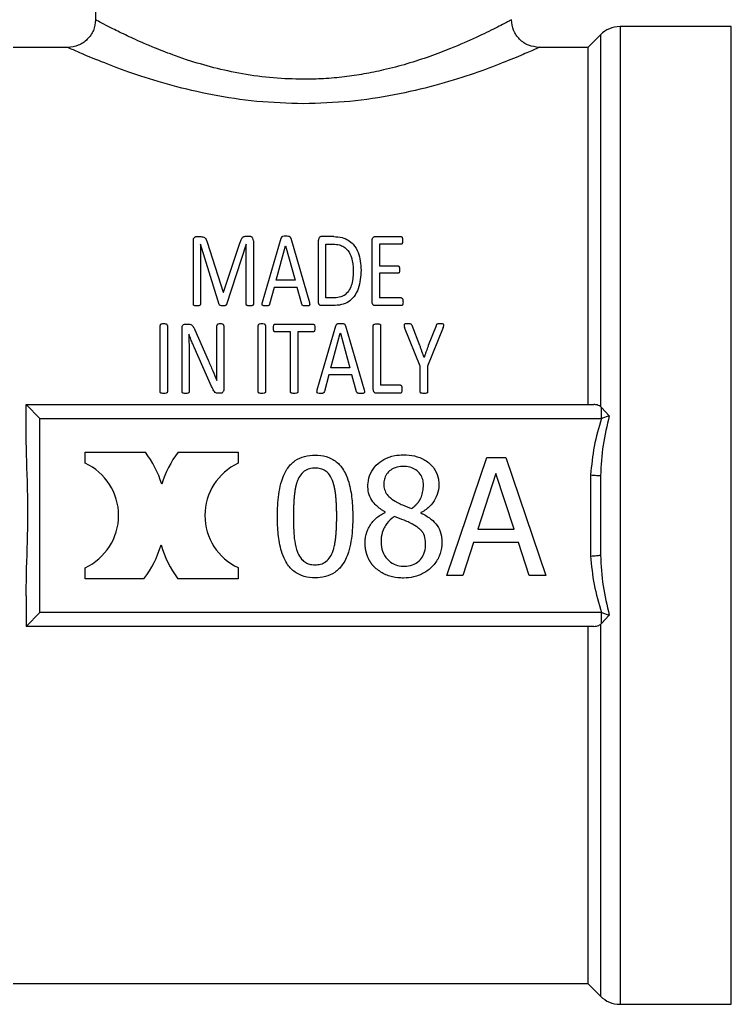
# Model space of a CAD drawing. Units: millimetres. Extents: x 48 to 4992, y 48 to 3516.
# Drawn here: x 3165 to 3216, y 883 to 954 of the extents above; entities that cross this region are included whole.
import ezdxf

# ---------------------------------------------------------------- set-up
doc = ezdxf.new("R2010")
doc.units = ezdxf.units.MM
doc.header["$LTSCALE"] = 12

msp = doc.modelspace()

# ---------------------------------------------------------------- linework, layer by layer
at = {"color": 7, "linetype": 'Continuous', "lineweight": 25}
for p, q in [((3170.389, 955.057), (3170.389, 953.584)), ((3216.239, 953.107), (3208.218, 953.107)), ((3208.218, 953.107), (3208.218, 917.857)), ((3216.239, 882.607), (3216.239, 953.107)), ((3206.804, 952.521), (3205.889, 951.607)), ((3206.804, 952.521), (3206.804, 925.716)), ((3168.395, 951.607), (3164.468, 951.607)), ((3205.889, 951.607), (3202.39, 951.607)), ((3205.889, 951.607), (3205.889, 925.857)), ((3177.666, 937.966), (3177.985, 937.966)), ((3181.553, 937.966), (3181.215, 937.966)), ((3187.577, 937.966), (3186.675, 937.966)), ((3190.548, 937.966), (3192.436, 937.966)), ((3177.45, 933.088), (3177.45, 937.665)), ((3177.966, 937.426), (3177.962, 937.426)), ((3177.962, 937.426), (3177.962, 933.088)), ((3179.323, 933.069), (3177.966, 937.426)), ((3178.445, 937.562), (3179.6, 933.956)), ((3179.614, 933.956), (3180.816, 937.553)), ((3181.257, 937.426), (3179.839, 933.069)), ((3181.262, 937.426), (3181.257, 937.426)), ((3181.262, 933.088), (3181.262, 937.426)), ((3181.778, 937.665), (3181.778, 933.088)), ((3182.44, 933.229), (3183.774, 937.853)), ((3183.412, 934.825), (3184.098, 937.304)), ((3184.098, 937.304), (3184.102, 937.304)), ((3184.102, 937.304), (3184.797, 934.825)), ((3184.478, 937.848), (3185.816, 933.224)), ((3186.478, 933.257), (3186.478, 937.698)), ((3187.004, 937.416), (3187.544, 937.416)), ((3187.004, 933.543), (3187.004, 937.416)), ((3190.351, 933.257), (3190.351, 937.698)), ((3192.436, 937.416), (3190.877, 937.416)), ((3190.877, 937.416), (3190.877, 935.853)), ((3190.877, 935.853), (3192.215, 935.853)), ((3192.215, 935.323), (3190.877, 935.323)), ((3190.877, 935.323), (3190.877, 933.539)), ((3184.797, 934.825), (3183.412, 934.825)), ((3179.6, 933.956), (3179.614, 933.956)), ((3183.281, 934.299), (3182.952, 933.102)), ((3184.933, 934.299), (3183.281, 934.299)), ((3185.276, 933.083), (3184.933, 934.299)), ((3187.516, 932.989), (3186.675, 932.989)), ((3187.548, 933.543), (3187.004, 933.543)), ((3192.459, 932.989), (3190.548, 932.989)), ((3192.459, 933.539), (3190.877, 933.539)), ((3175.05, 926.776), (3175.05, 931.555)), ((3175.576, 931.555), (3175.576, 926.776)), ((3176.853, 931.654), (3177.102, 931.654)), ((3179.144, 928.842), (3179.144, 931.541)), ((3179.647, 931.541), (3179.647, 926.95)), ((3182.126, 926.776), (3182.126, 931.555)), ((3182.651, 931.555), (3182.651, 926.776)), ((3183.332, 931.654), (3186.102, 931.654)), ((3186.388, 926.917), (3187.722, 931.541)), ((3188.426, 931.536), (3189.764, 926.912)), ((3190.426, 926.945), (3190.426, 931.555)), ((3190.952, 931.555), (3190.952, 927.25)), ((3193.778, 930.114), (3193.224, 931.546)), ((3194.947, 931.541), (3194.393, 930.104)), ((3176.637, 926.776), (3176.637, 931.372)), ((3177.13, 930.921), (3177.126, 930.921)), ((3177.548, 931.25), (3178.515, 929.067)), ((3184.454, 931.095), (3183.332, 931.095)), ((3184.454, 926.776), (3184.454, 931.095)), ((3186.102, 931.095), (3184.98, 931.095)), ((3184.98, 931.095), (3184.98, 926.776)), ((3187.36, 928.513), (3188.046, 930.992)), ((3188.046, 930.992), (3188.05, 930.992)), ((3188.05, 930.992), (3188.745, 928.513)), ((3193.811, 928.612), (3192.684, 931.419)), ((3195.468, 931.419), (3194.341, 928.612)), ((3177.14, 929.781), (3177.14, 926.776)), ((3178.769, 927.161), (3177.515, 929.992)), ((3194.093, 929.241), (3194.088, 929.241)), ((3187.229, 927.987), (3186.9, 926.79)), ((3188.881, 927.987), (3187.229, 927.987)), ((3188.745, 928.513), (3187.36, 928.513)), ((3189.224, 926.771), (3188.881, 927.987)), ((3193.811, 926.776), (3193.811, 928.612)), ((3194.341, 928.612), (3194.341, 926.776)), ((3179.149, 927.579), (3179.154, 927.579)), ((3179.421, 926.668), (3179.252, 926.668)), ((3192.379, 926.677), (3190.623, 926.677)), ((3192.379, 927.25), (3190.952, 927.25)), ((3166.389, 924.857), (3165.389, 925.857)), ((3165.389, 925.857), (3206.338, 925.857)), ((3165.389, 923.644), (3165.389, 925.857)), ((3206.886, 925.652), (3206.804, 925.716)), ((3206.886, 925.652), (3207.44, 925.045)), ((3166.389, 924.857), (3206.886, 924.857)), ((3166.389, 910.857), (3166.389, 924.857)), ((3207.44, 925.045), (3206.886, 924.857)), ((3169.643, 922.422), (3173.988, 922.422)), ((3169.643, 921.622), (3169.643, 922.422)), ((3176.35, 922.418), (3180.69, 922.418)), ((3180.69, 922.418), (3180.69, 921.618)), ((3195.736, 913.538), (3198.601, 922.038)), ((3198.601, 922.038), (3199.993, 922.038)), ((3199.993, 922.038), (3202.858, 913.538)), ((3199.269, 920.881), (3197.961, 916.879)), ((3200.585, 916.879), (3199.269, 920.881)), ((3206.097, 920.784), (3206.097, 914.929)), ((3206.804, 920.725), (3206.804, 914.988)), ((3206.804, 920.725), (3206.804, 914.988)), ((3191.272, 918.078), (3191.272, 918.112)), ((3193.862, 918.064), (3193.862, 918.029)), ((3208.218, 917.857), (3208.218, 882.607)), ((3197.961, 916.879), (3200.585, 916.879)), ((3197.651, 915.915), (3196.879, 913.538)), ((3200.895, 915.915), (3197.651, 915.915)), ((3201.667, 913.538), (3200.895, 915.915)), ((3169.643, 913.291), (3169.643, 914.091)), ((3180.69, 914.095), (3180.69, 913.295)), ((3173.884, 913.291), (3169.643, 913.291)), ((3180.69, 913.295), (3176.341, 913.295)), ((3196.879, 913.538), (3195.736, 913.538)), ((3202.858, 913.538), (3201.667, 913.538)), ((3165.389, 912.069), (3165.389, 909.857)), ((3165.389, 909.857), (3166.389, 910.857)), ((3206.886, 910.857), (3166.389, 910.857)), ((3206.886, 910.857), (3207.44, 910.668)), ((3207.44, 910.668), (3206.886, 910.062)), ((3206.338, 909.857), (3165.389, 909.857)), ((3205.889, 909.857), (3205.889, 884.107)), ((3206.804, 909.997), (3206.886, 910.062)), ((3206.804, 909.997), (3206.804, 883.192)), ((3164.468, 884.107), (3205.889, 884.107)), ((3205.889, 884.107), (3206.804, 883.192)), ((3208.218, 882.607), (3216.239, 882.607))]:
    msp.add_line(p, q, dxfattribs=at)
for centre, radius, start, end in [((3208.218, 951.107), 2, 90, 135), ((3167.92, 917.857), 7.594, 17.2929, 36.9526), ((3182.421, 917.857), 7.594, 143.08416, 162.7071), ((3167.92, 917.857), 4.141, 294.59149, 65.40851), ((3182.421, 917.857), 4.141, 114.72068, 245.27932), ((3167.92, 917.857), 7.511, 322.56808, 343.56049), ((3182.421, 917.857), 7.601, 196.23881, 216.87609), ((3208.218, 884.607), 2, 225, 270)]:
    msp.add_arc(centre, radius, start, end, dxfattribs=at)
for points, knots in [([(3170.394, 953.603), (3170.363, 953.341), (3170.3, 952.818), (3169.839, 952.157), (3169.177, 951.7), (3168.655, 951.635), (3168.394, 951.603)], [0, 0, 0, 0, 0.2504403, 0.5003284, 0.7503055, 1, 1, 1, 1]), ([(3185.389, 949.306), (3184.668, 949.326), (3183.173, 949.369), (3180.991, 949.678), (3178.904, 950.127), (3177.247, 950.616), (3175.826, 951.112), (3174.752, 951.531), (3173.822, 951.928), (3173.128, 952.238), (3172.523, 952.521), (3171.998, 952.775), (3171.381, 953.084), (3170.805, 953.386), (3170.425, 953.584), (3170.426, 953.584), (3170.427, 953.584)], [0, 0, 0, 0, 0.0900469, 0.1865254, 0.2804418, 0.3744608, 0.4315978, 0.5092328, 0.5629995, 0.6123421, 0.6573222, 0.7057757, 0.7513171, 0.8447787, 0.9380653, 1, 1, 1, 1]), ([(3200.389, 953.607), (3200.334, 953.578), (3200.252, 953.534), (3199.754, 953.264), (3199.088, 952.92), (3197.911, 952.349), (3196.249, 951.616), (3194.528, 950.952), (3192.909, 950.42), (3191.303, 949.995), (3189.781, 949.688), (3188.332, 949.474), (3186.87, 949.334), (3185.876, 949.315), (3185.389, 949.306)], [0, 0, 0, 0, 0.124203, 0.184801, 0.248808, 0.374061, 0.499727, 0.58566, 0.670616, 0.750924, 0.814996, 0.875866, 0.939203, 1, 1, 1, 1]), ([(3202.39, 951.608), (3202.129, 951.639), (3201.607, 951.702), (3201.049, 952.086), (3200.717, 952.488), (3200.464, 952.952), (3200.42, 953.346), (3200.39, 953.608)], [0, 0, 0, 0, 0.249638, 0.499245, 0.624396, 0.749882, 1, 1, 1, 1]), ([(3185.389, 947.547), (3184.264, 947.582), (3182.014, 947.652), (3178.797, 948.153), (3175.863, 948.842), (3173.312, 949.638), (3171.203, 950.416), (3169.619, 951.064), (3168.582, 951.518), (3168.457, 951.577), (3168.395, 951.606)], [0, 0, 0, 0, 0.128175, 0.256275, 0.383276, 0.509004, 0.633597, 0.756875, 0.879033, 1, 1, 1, 1]), ([(3202.39, 951.606), (3202.39, 951.606), (3202.501, 951.656), (3202.111, 951.48), (3201.171, 951.072), (3199.568, 950.411), (3197.467, 949.636), (3194.909, 948.841), (3191.975, 948.152), (3188.761, 947.651), (3186.514, 947.581), (3185.389, 947.547)], [0, 0, 0, 0, 0.000314, 0.121581, 0.243414, 0.366645, 0.491218, 0.617043, 0.744057, 0.871962, 1, 1, 1, 1]), ([(3177.45, 937.665), (3177.452, 937.717), (3177.455, 937.792), (3177.501, 937.886), (3177.555, 937.933), (3177.613, 937.961), (3177.649, 937.964), (3177.666, 937.966)], [0, 0, 0, 0, 0.398075, 0.585445, 0.774099, 0.893389, 1, 1, 1, 1]), ([(3177.985, 937.966), (3178.04, 937.963), (3178.132, 937.958), (3178.249, 937.907), (3178.342, 937.821), (3178.403, 937.701), (3178.432, 937.606), (3178.445, 937.562)], [0, 0, 0, 0, 0.216892, 0.36742, 0.517816, 0.777235, 1, 1, 1, 1]), ([(3181.215, 937.966), (3181.178, 937.964), (3181.112, 937.96), (3181.018, 937.919), (3180.914, 937.82), (3180.858, 937.688), (3180.826, 937.584), (3180.816, 937.553)], [0, 0, 0, 0, 0.154466, 0.2818204, 0.4389082, 0.8306569, 1, 1, 1, 1]), ([(3181.778, 937.665), (3181.774, 937.725), (3181.767, 937.815), (3181.705, 937.909), (3181.647, 937.95), (3181.597, 937.964), (3181.565, 937.965), (3181.553, 937.966)], [0, 0, 0, 0, 0.4549936, 0.6788517, 0.8011614, 0.9236574, 1, 1, 1, 1]), ([(3184.116, 937.989), (3184.045, 937.991), (3183.952, 937.993), (3183.852, 937.96), (3183.809, 937.93), (3183.788, 937.892), (3183.778, 937.865), (3183.774, 937.853)], [0, 0, 0, 0, 0.4969358, 0.645032, 0.7508716, 0.8905163, 1, 1, 1, 1]), ([(3184.478, 937.848), (3184.472, 937.867), (3184.462, 937.901), (3184.426, 937.942), (3184.372, 937.971), (3184.266, 937.99), (3184.178, 937.99), (3184.116, 937.989)], [0, 0, 0, 0, 0.159555, 0.284502, 0.409501, 0.589308, 1, 1, 1, 1]), ([(3186.675, 937.966), (3186.658, 937.964), (3186.625, 937.961), (3186.57, 937.934), (3186.515, 937.887), (3186.482, 937.801), (3186.48, 937.737), (3186.478, 937.698)], [0, 0, 0, 0, 0.117879, 0.235035, 0.444129, 0.6616, 1, 1, 1, 1]), ([(3187.577, 937.966), (3187.779, 937.955), (3188.152, 937.936), (3188.637, 937.725), (3189.057, 937.362), (3189.466, 936.645), (3189.51, 935.983), (3189.539, 935.553)], [0, 0, 0, 0, 0.153118, 0.281186, 0.408724, 0.615014, 1, 1, 1, 1]), ([(3190.351, 937.698), (3190.353, 937.745), (3190.355, 937.816), (3190.403, 937.904), (3190.46, 937.945), (3190.512, 937.964), (3190.538, 937.965), (3190.548, 937.966)], [0, 0, 0, 0, 0.405313, 0.609319, 0.814091, 0.929496, 1, 1, 1, 1]), ([(3192.436, 937.966), (3192.443, 937.965), (3192.458, 937.964), (3192.478, 937.954), (3192.499, 937.936), (3192.529, 937.87), (3192.537, 937.784), (3192.539, 937.708), (3192.539, 937.684)], [0, 0, 0, 0, 0.056411, 0.112569, 0.178314, 0.283653, 0.772571, 1, 1, 1, 1]), ([(3187.544, 937.416), (3187.692, 937.409), (3187.96, 937.397), (3188.331, 937.228), (3188.654, 936.922), (3188.936, 936.344), (3188.963, 935.841), (3188.98, 935.524)], [0, 0, 0, 0, 0.146744, 0.263869, 0.412212, 0.630009, 1, 1, 1, 1]), ([(3192.539, 937.684), (3192.538, 937.649), (3192.537, 937.589), (3192.524, 937.513), (3192.508, 937.465), (3192.488, 937.437), (3192.467, 937.423), (3192.449, 937.417), (3192.439, 937.417), (3192.436, 937.416)], [0, 0, 0, 0, 0.352976, 0.600516, 0.756691, 0.846385, 0.918758, 0.971026, 1, 1, 1, 1]), ([(3192.215, 935.853), (3192.222, 935.852), (3192.235, 935.851), (3192.256, 935.84), (3192.279, 935.82), (3192.312, 935.75), (3192.317, 935.665), (3192.318, 935.595), (3192.318, 935.576)], [0, 0, 0, 0, 0.055304, 0.110328, 0.196663, 0.325153, 0.817748, 1, 1, 1, 1]), ([(3189.539, 935.553), (3189.516, 935.099), (3189.482, 934.428), (3189.082, 933.643), (3188.646, 933.244), (3188.115, 933.02), (3187.723, 933), (3187.516, 932.989)], [0, 0, 0, 0, 0.38878, 0.574859, 0.710471, 0.846509, 1, 1, 1, 1]), ([(3188.98, 935.524), (3188.968, 935.196), (3188.951, 934.722), (3188.72, 934.122), (3188.446, 933.787), (3188.058, 933.587), (3187.757, 933.546), (3187.577, 933.544), (3187.548, 933.543)], [0, 0, 0, 0, 0.374297, 0.539433, 0.706427, 0.822759, 0.97169, 1, 1, 1, 1]), ([(3192.318, 935.576), (3192.317, 935.541), (3192.315, 935.472), (3192.304, 935.393), (3192.278, 935.348), (3192.258, 935.332), (3192.236, 935.324), (3192.221, 935.323), (3192.215, 935.323)], [0, 0, 0, 0, 0.35788, 0.717096, 0.797821, 0.864706, 0.949639, 1, 1, 1, 1]), ([(3177.699, 932.966), (3177.659, 932.967), (3177.599, 932.969), (3177.528, 932.986), (3177.49, 933.002), (3177.468, 933.019), (3177.452, 933.048), (3177.451, 933.072), (3177.45, 933.088)], [0, 0, 0, 0, 0.363111, 0.565659, 0.676074, 0.754654, 0.833776, 1, 1, 1, 1]), ([(3177.962, 933.088), (3177.96, 933.073), (3177.958, 933.049), (3177.94, 933.019), (3177.906, 932.995), (3177.824, 932.97), (3177.75, 932.968), (3177.699, 932.966)], [0, 0, 0, 0, 0.150982, 0.239393, 0.328039, 0.540911, 1, 1, 1, 1]), ([(3179.581, 932.966), (3179.521, 932.967), (3179.441, 932.968), (3179.361, 933.008), (3179.333, 933.038), (3179.326, 933.059), (3179.323, 933.069)], [0, 0, 0, 0, 0.582575, 0.765843, 0.884403, 1, 1, 1, 1]), ([(3179.839, 933.069), (3179.833, 933.053), (3179.822, 933.026), (3179.777, 932.993), (3179.697, 932.971), (3179.626, 932.968), (3179.581, 932.966)], [0, 0, 0, 0, 0.187529, 0.308935, 0.554795, 1, 1, 1, 1]), ([(3181.52, 932.966), (3181.474, 932.968), (3181.403, 932.971), (3181.323, 932.992), (3181.285, 933.017), (3181.266, 933.048), (3181.263, 933.073), (3181.262, 933.088)], [0, 0, 0, 0, 0.426225, 0.646952, 0.746024, 0.846028, 1, 1, 1, 1]), ([(3181.778, 933.088), (3181.777, 933.075), (3181.775, 933.052), (3181.757, 933.023), (3181.72, 932.995), (3181.639, 932.97), (3181.567, 932.968), (3181.52, 932.966)], [0, 0, 0, 0, 0.1301651, 0.2339562, 0.3380568, 0.5680538, 1, 1, 1, 1]), ([(3182.661, 932.966), (3182.602, 932.965), (3182.531, 932.964), (3182.458, 932.992), (3182.434, 933.012), (3182.418, 933.04), (3182.408, 933.115), (3182.426, 933.179), (3182.44, 933.229)], [0, 0, 0, 0, 0.356976, 0.428731, 0.489097, 0.549464, 0.646427, 1, 1, 1, 1]), ([(3182.952, 933.102), (3182.947, 933.083), (3182.938, 933.051), (3182.908, 933.013), (3182.864, 932.985), (3182.78, 932.966), (3182.709, 932.966), (3182.661, 932.966)], [0, 0, 0, 0, 0.1742729, 0.2990661, 0.4231389, 0.6066253, 1, 1, 1, 1]), ([(3185.586, 932.966), (3185.533, 932.967), (3185.452, 932.968), (3185.36, 932.982), (3185.318, 933.006), (3185.295, 933.039), (3185.284, 933.065), (3185.276, 933.083)], [0, 0, 0, 0, 0.4324657, 0.6587702, 0.7416546, 0.8247419, 1, 1, 1, 1]), ([(3185.816, 933.224), (3185.83, 933.175), (3185.847, 933.114), (3185.839, 933.042), (3185.825, 933.012), (3185.799, 932.99), (3185.735, 932.967), (3185.661, 932.967), (3185.602, 932.966), (3185.586, 932.966)], [0, 0, 0, 0, 0.342567, 0.422598, 0.490229, 0.558288, 0.638902, 0.900581, 1, 1, 1, 1]), ([(3186.675, 932.989), (3186.657, 932.991), (3186.621, 932.995), (3186.571, 933.022), (3186.523, 933.061), (3186.482, 933.143), (3186.48, 933.211), (3186.478, 933.257)], [0, 0, 0, 0, 0.135486, 0.270257, 0.429795, 0.616184, 1, 1, 1, 1]), ([(3190.548, 932.989), (3190.53, 932.991), (3190.494, 932.995), (3190.444, 933.022), (3190.396, 933.061), (3190.356, 933.143), (3190.353, 933.211), (3190.351, 933.257)], [0, 0, 0, 0, 0.135486, 0.270257, 0.429795, 0.616184, 1, 1, 1, 1]), ([(3192.459, 933.539), (3192.466, 933.538), (3192.481, 933.537), (3192.502, 933.526), (3192.527, 933.5), (3192.563, 933.426), (3192.566, 933.34), (3192.567, 933.275), (3192.567, 933.262)], [0, 0, 0, 0, 0.0600401, 0.1200928, 0.2024391, 0.380418, 0.8749764, 1, 1, 1, 1]), ([(3192.567, 933.262), (3192.567, 933.2), (3192.567, 933.12), (3192.529, 933.037), (3192.507, 933.009), (3192.488, 932.995), (3192.472, 932.99), (3192.462, 932.989), (3192.459, 932.989)], [0, 0, 0, 0, 0.587631, 0.766047, 0.852838, 0.919256, 0.973344, 1, 1, 1, 1]), ([(3175.313, 931.677), (3175.257, 931.675), (3175.179, 931.671), (3175.095, 931.641), (3175.065, 931.611), (3175.052, 931.583), (3175.051, 931.564), (3175.05, 931.555)], [0, 0, 0, 0, 0.514231, 0.705756, 0.80868, 0.911325, 1, 1, 1, 1]), ([(3175.576, 931.555), (3175.575, 931.57), (3175.573, 931.593), (3175.556, 931.623), (3175.523, 931.647), (3175.442, 931.672), (3175.366, 931.675), (3175.313, 931.677)], [0, 0, 0, 0, 0.144987, 0.232472, 0.320238, 0.519396, 1, 1, 1, 1]), ([(3176.637, 931.372), (3176.639, 931.416), (3176.642, 931.484), (3176.684, 931.572), (3176.74, 931.62), (3176.799, 931.65), (3176.837, 931.652), (3176.853, 931.654)], [0, 0, 0, 0, 0.338973, 0.5330808, 0.7283558, 0.8819337, 1, 1, 1, 1]), ([(3177.102, 931.654), (3177.16, 931.651), (3177.251, 931.648), (3177.369, 931.574), (3177.464, 931.442), (3177.515, 931.325), (3177.548, 931.25)], [0, 0, 0, 0, 0.248276, 0.394363, 0.610418, 1, 1, 1, 1]), ([(3179.398, 931.668), (3179.341, 931.667), (3179.267, 931.665), (3179.19, 931.632), (3179.161, 931.605), (3179.147, 931.575), (3179.145, 931.553), (3179.144, 931.541)], [0, 0, 0, 0, 0.515177, 0.673502, 0.77793, 0.882677, 1, 1, 1, 1]), ([(3179.647, 931.541), (3179.645, 931.553), (3179.643, 931.578), (3179.623, 931.61), (3179.592, 931.636), (3179.523, 931.663), (3179.455, 931.668), (3179.403, 931.668), (3179.398, 931.668)], [0, 0, 0, 0, 0.124302, 0.248851, 0.372373, 0.512788, 0.948444, 1, 1, 1, 1]), ([(3182.388, 931.677), (3182.332, 931.675), (3182.255, 931.671), (3182.17, 931.641), (3182.14, 931.611), (3182.128, 931.583), (3182.126, 931.564), (3182.126, 931.555)], [0, 0, 0, 0, 0.514231, 0.705756, 0.80868, 0.911325, 1, 1, 1, 1]), ([(3182.651, 931.555), (3182.65, 931.57), (3182.648, 931.593), (3182.631, 931.623), (3182.599, 931.647), (3182.517, 931.672), (3182.442, 931.675), (3182.388, 931.677)], [0, 0, 0, 0, 0.144987, 0.232472, 0.320238, 0.519396, 1, 1, 1, 1]), ([(3183.229, 931.372), (3183.23, 931.414), (3183.233, 931.49), (3183.246, 931.575), (3183.268, 931.622), (3183.286, 931.64), (3183.307, 931.651), (3183.324, 931.653), (3183.332, 931.654)], [0, 0, 0, 0, 0.3858264, 0.708374, 0.7909613, 0.8606745, 0.9302737, 1, 1, 1, 1]), ([(3186.102, 931.654), (3186.11, 931.653), (3186.127, 931.651), (3186.149, 931.639), (3186.172, 931.616), (3186.209, 931.528), (3186.207, 931.442), (3186.205, 931.372)], [0, 0, 0, 0, 0.069708, 0.139147, 0.217456, 0.357914, 1, 1, 1, 1]), ([(3188.064, 931.677), (3187.993, 931.679), (3187.9, 931.681), (3187.797, 931.648), (3187.752, 931.613), (3187.734, 931.575), (3187.725, 931.549), (3187.722, 931.541)], [0, 0, 0, 0, 0.513695, 0.675851, 0.783806, 0.932828, 1, 1, 1, 1]), ([(3188.426, 931.536), (3188.419, 931.558), (3188.408, 931.594), (3188.367, 931.634), (3188.309, 931.663), (3188.205, 931.677), (3188.119, 931.677), (3188.064, 931.677)], [0, 0, 0, 0, 0.165908, 0.284204, 0.401982, 0.619922, 1, 1, 1, 1]), ([(3190.426, 931.555), (3190.427, 931.57), (3190.43, 931.593), (3190.446, 931.623), (3190.479, 931.647), (3190.561, 931.672), (3190.636, 931.675), (3190.689, 931.677)], [0, 0, 0, 0, 0.144987, 0.232472, 0.320238, 0.519396, 1, 1, 1, 1]), ([(3190.689, 931.677), (3190.736, 931.676), (3190.807, 931.673), (3190.887, 931.652), (3190.925, 931.629), (3190.944, 931.603), (3190.951, 931.577), (3190.952, 931.56), (3190.952, 931.555)], [0, 0, 0, 0, 0.42224, 0.645439, 0.743013, 0.826217, 0.954975, 1, 1, 1, 1]), ([(3192.905, 931.677), (3192.856, 931.677), (3192.783, 931.676), (3192.699, 931.666), (3192.662, 931.642), (3192.646, 931.617), (3192.639, 931.57), (3192.655, 931.502), (3192.674, 931.448), (3192.684, 931.419)], [0, 0, 0, 0, 0.292803, 0.440416, 0.496926, 0.553825, 0.624915, 0.802845, 1, 1, 1, 1]), ([(3193.224, 931.546), (3193.214, 931.574), (3193.199, 931.614), (3193.147, 931.652), (3193.052, 931.676), (3192.968, 931.677), (3192.905, 931.677)], [0, 0, 0, 0, 0.2470913, 0.3484341, 0.5063343, 1, 1, 1, 1]), ([(3195.233, 931.677), (3195.198, 931.676), (3195.126, 931.675), (3195.038, 931.664), (3194.987, 931.63), (3194.961, 931.593), (3194.952, 931.561), (3194.947, 931.541)], [0, 0, 0, 0, 0.2994807, 0.6014061, 0.7076145, 0.8137011, 1, 1, 1, 1]), ([(3195.468, 931.419), (3195.481, 931.455), (3195.499, 931.503), (3195.513, 931.565), (3195.514, 931.599), (3195.502, 931.625), (3195.483, 931.644), (3195.434, 931.667), (3195.347, 931.675), (3195.273, 931.677), (3195.233, 931.677)], [0, 0, 0, 0, 0.240172, 0.322114, 0.404917, 0.451888, 0.49904, 0.569901, 0.766448, 1, 1, 1, 1]), ([(3177.126, 930.921), (3177.127, 930.827), (3177.131, 930.591), (3177.138, 930.211), (3177.139, 929.924), (3177.14, 929.781)], [0, 0, 0, 0, 0.249945, 0.624929, 1, 1, 1, 1]), ([(3177.515, 929.992), (3177.481, 930.069), (3177.396, 930.262), (3177.268, 930.572), (3177.176, 930.805), (3177.13, 930.921)], [0, 0, 0, 0, 0.249856, 0.624848, 1, 1, 1, 1]), ([(3183.332, 931.095), (3183.324, 931.096), (3183.308, 931.097), (3183.285, 931.109), (3183.264, 931.132), (3183.235, 931.208), (3183.23, 931.291), (3183.229, 931.36), (3183.229, 931.372)], [0, 0, 0, 0, 0.070817, 0.141375, 0.221696, 0.344206, 0.88772, 1, 1, 1, 1]), ([(3186.205, 931.372), (3186.205, 931.326), (3186.205, 931.256), (3186.191, 931.174), (3186.171, 931.132), (3186.15, 931.11), (3186.126, 931.097), (3186.109, 931.096), (3186.102, 931.095)], [0, 0, 0, 0, 0.432489, 0.663764, 0.769468, 0.853861, 0.938679, 1, 1, 1, 1]), ([(3194.088, 929.241), (3194.037, 929.387), (3193.96, 929.606), (3193.858, 929.897), (3193.805, 930.042), (3193.778, 930.114)], [0, 0, 0, 0, 0.499954, 0.749961, 1, 1, 1, 1]), ([(3194.393, 930.104), (3194.341, 929.962), (3194.262, 929.748), (3194.164, 929.459), (3194.117, 929.313), (3194.093, 929.241)], [0, 0, 0, 0, 0.499837, 0.749907, 1, 1, 1, 1]), ([(3178.515, 929.067), (3178.572, 928.939), (3178.685, 928.682), (3178.894, 928.186), (3179.049, 927.817), (3179.149, 927.579)], [0, 0, 0, 0, 0.261416, 0.522834, 1, 1, 1, 1]), ([(3179.154, 927.579), (3179.151, 927.684), (3179.144, 927.949), (3179.144, 928.37), (3179.144, 928.684), (3179.144, 928.842)], [0, 0, 0, 0, 0.249498, 0.624699, 1, 1, 1, 1]), ([(3175.313, 926.654), (3175.267, 926.655), (3175.196, 926.658), (3175.117, 926.679), (3175.079, 926.7), (3175.059, 926.725), (3175.052, 926.751), (3175.051, 926.769), (3175.05, 926.776)], [0, 0, 0, 0, 0.428274, 0.650948, 0.746576, 0.825451, 0.938719, 1, 1, 1, 1]), ([(3175.576, 926.776), (3175.575, 926.762), (3175.573, 926.739), (3175.558, 926.71), (3175.527, 926.686), (3175.445, 926.659), (3175.369, 926.656), (3175.313, 926.654)], [0, 0, 0, 0, 0.131839, 0.216633, 0.301792, 0.487811, 1, 1, 1, 1]), ([(3176.886, 926.654), (3176.835, 926.656), (3176.763, 926.659), (3176.682, 926.686), (3176.651, 926.718), (3176.64, 926.748), (3176.638, 926.768), (3176.637, 926.776)], [0, 0, 0, 0, 0.495108, 0.691664, 0.795746, 0.923118, 1, 1, 1, 1]), ([(3177.14, 926.776), (3177.138, 926.763), (3177.134, 926.739), (3177.115, 926.707), (3177.084, 926.685), (3177.014, 926.661), (3176.946, 926.654), (3176.892, 926.654), (3176.886, 926.654)], [0, 0, 0, 0, 0.127357, 0.235705, 0.354736, 0.491443, 0.940638, 1, 1, 1, 1]), ([(3179.252, 926.668), (3179.206, 926.67), (3179.126, 926.675), (3179.012, 926.739), (3178.883, 926.897), (3178.817, 927.051), (3178.769, 927.161)], [0, 0, 0, 0, 0.1799479, 0.315769, 0.508385, 1, 1, 1, 1]), ([(3179.647, 926.95), (3179.644, 926.908), (3179.639, 926.837), (3179.594, 926.752), (3179.541, 926.699), (3179.481, 926.673), (3179.44, 926.669), (3179.421, 926.668)], [0, 0, 0, 0, 0.308705, 0.53792, 0.700304, 0.863948, 1, 1, 1, 1]), ([(3182.388, 926.654), (3182.342, 926.655), (3182.271, 926.658), (3182.192, 926.679), (3182.154, 926.7), (3182.135, 926.725), (3182.127, 926.751), (3182.126, 926.769), (3182.126, 926.776)], [0, 0, 0, 0, 0.428274, 0.650948, 0.746576, 0.825451, 0.938719, 1, 1, 1, 1]), ([(3182.651, 926.776), (3182.65, 926.762), (3182.648, 926.739), (3182.633, 926.71), (3182.602, 926.686), (3182.52, 926.659), (3182.444, 926.656), (3182.388, 926.654)], [0, 0, 0, 0, 0.131839, 0.216633, 0.301792, 0.487811, 1, 1, 1, 1]), ([(3184.717, 926.654), (3184.67, 926.655), (3184.599, 926.658), (3184.52, 926.679), (3184.483, 926.7), (3184.463, 926.725), (3184.455, 926.751), (3184.454, 926.769), (3184.454, 926.776)], [0, 0, 0, 0, 0.428274, 0.650948, 0.746576, 0.825451, 0.938719, 1, 1, 1, 1]), ([(3184.98, 926.776), (3184.979, 926.762), (3184.977, 926.739), (3184.961, 926.71), (3184.931, 926.686), (3184.849, 926.659), (3184.773, 926.656), (3184.717, 926.654)], [0, 0, 0, 0, 0.131839, 0.216633, 0.301792, 0.487811, 1, 1, 1, 1]), ([(3186.609, 926.654), (3186.55, 926.653), (3186.48, 926.652), (3186.406, 926.68), (3186.383, 926.699), (3186.367, 926.727), (3186.357, 926.79), (3186.372, 926.855), (3186.385, 926.905), (3186.388, 926.917)], [0, 0, 0, 0, 0.371262, 0.443898, 0.504696, 0.565638, 0.653305, 0.921705, 1, 1, 1, 1]), ([(3186.9, 926.79), (3186.895, 926.771), (3186.886, 926.739), (3186.856, 926.701), (3186.812, 926.673), (3186.728, 926.655), (3186.657, 926.654), (3186.609, 926.654)], [0, 0, 0, 0, 0.16752, 0.28765, 0.406834, 0.600409, 1, 1, 1, 1]), ([(3189.534, 926.654), (3189.481, 926.655), (3189.4, 926.656), (3189.309, 926.67), (3189.267, 926.694), (3189.244, 926.727), (3189.232, 926.753), (3189.224, 926.771)], [0, 0, 0, 0, 0.4402304, 0.6672709, 0.7511313, 0.8353879, 1, 1, 1, 1]), ([(3189.764, 926.912), (3189.78, 926.858), (3189.799, 926.794), (3189.783, 926.719), (3189.766, 926.693), (3189.736, 926.672), (3189.659, 926.652), (3189.589, 926.653), (3189.534, 926.654)], [0, 0, 0, 0, 0.35733, 0.426951, 0.49725, 0.557972, 0.655575, 1, 1, 1, 1]), ([(3190.623, 926.677), (3190.604, 926.679), (3190.566, 926.683), (3190.512, 926.714), (3190.465, 926.757), (3190.43, 926.838), (3190.428, 926.902), (3190.426, 926.945)], [0, 0, 0, 0, 0.150505, 0.300293, 0.478118, 0.652677, 1, 1, 1, 1]), ([(3192.379, 927.25), (3192.388, 927.249), (3192.406, 927.248), (3192.431, 927.234), (3192.456, 927.205), (3192.491, 927.116), (3192.489, 927.031), (3192.487, 926.964)], [0, 0, 0, 0, 0.075747, 0.151758, 0.246021, 0.406416, 1, 1, 1, 1]), ([(3192.487, 926.964), (3192.487, 926.927), (3192.486, 926.854), (3192.474, 926.769), (3192.449, 926.715), (3192.429, 926.691), (3192.403, 926.679), (3192.387, 926.678), (3192.379, 926.677)], [0, 0, 0, 0, 0.330132, 0.662388, 0.760076, 0.858895, 0.931981, 1, 1, 1, 1]), ([(3194.079, 926.654), (3194.034, 926.655), (3193.971, 926.657), (3193.891, 926.676), (3193.847, 926.693), (3193.822, 926.721), (3193.813, 926.747), (3193.812, 926.767), (3193.811, 926.776)], [0, 0, 0, 0, 0.400264, 0.572505, 0.746348, 0.817041, 0.915343, 1, 1, 1, 1]), ([(3194.341, 926.776), (3194.34, 926.762), (3194.338, 926.739), (3194.323, 926.71), (3194.293, 926.686), (3194.21, 926.659), (3194.134, 926.656), (3194.079, 926.654)], [0, 0, 0, 0, 0.131839, 0.216633, 0.301792, 0.487811, 1, 1, 1, 1]), ([(3206.804, 925.716), (3206.698, 925.772), (3206.55, 925.849), (3206.385, 925.855), (3206.338, 925.857)], [0, 0, 0, 0, 0.715814, 1, 1, 1, 1]), ([(3206.886, 924.857), (3206.687, 924.189), (3206.288, 922.858), (3206.16, 921.474), (3206.097, 920.784)], [0, 0, 0, 0, 0.501126, 1, 1, 1, 1]), ([(3207.44, 925.045), (3207.273, 924.343), (3206.934, 922.923), (3206.848, 921.463), (3206.804, 920.725)], [0, 0, 0, 0, 0.494147, 1, 1, 1, 1]), ([(3165.389, 912.069), (3165.401, 912.728), (3165.435, 914.643), (3165.553, 917.252), (3165.479, 920.464), (3165.425, 922.385), (3165.389, 923.644)], [0, 0, 0, 0, 0.172054, 0.499997, 0.672035, 1, 1, 1, 1]), ([(3183.509, 917.781), (3183.51, 917.848), (3183.511, 918.181), (3183.535, 918.782), (3183.626, 919.578), (3183.784, 920.291), (3184.003, 920.86), (3184.303, 921.376), (3184.767, 921.846), (3185.473, 922.165), (3185.975, 922.195), (3186.23, 922.21)], [0, 0, 0, 0, 0.033974, 0.169928, 0.305942, 0.442111, 0.54059, 0.615374, 0.74535, 0.870353, 1, 1, 1, 1]), ([(3186.23, 922.21), (3186.297, 922.209), (3186.633, 922.203), (3187.242, 922.086), (3187.81, 921.721), (3188.172, 921.305), (3188.44, 920.86), (3188.727, 920.097), (3188.873, 919.246), (3188.937, 918.419), (3188.942, 917.999), (3188.944, 917.788)], [0, 0, 0, 0, 0.034131, 0.172108, 0.311281, 0.369926, 0.453322, 0.575372, 0.785083, 0.892375, 1, 1, 1, 1]), ([(3190.039, 919.992), (3190.041, 920.059), (3190.048, 920.364), (3190.186, 920.905), (3190.609, 921.494), (3191.21, 921.951), (3191.903, 922.198), (3192.39, 922.221), (3192.602, 922.231)], [0, 0, 0, 0, 0.05281, 0.241611, 0.430661, 0.615313, 0.832427, 1, 1, 1, 1]), ([(3192.602, 922.231), (3192.668, 922.23), (3193.003, 922.225), (3193.609, 922.134), (3194.35, 921.775), (3194.898, 921.197), (3195.134, 920.579), (3195.151, 920.205), (3195.157, 920.068)], [0, 0, 0, 0, 0.053423, 0.268516, 0.485082, 0.700729, 0.890825, 1, 1, 1, 1]), ([(3186.23, 921.267), (3186.163, 921.265), (3185.962, 921.259), (3185.616, 921.174), (3185.245, 920.9), (3185.056, 920.594), (3184.977, 920.406), (3184.963, 920.371)], [0, 0, 0, 0, 0.1206496, 0.364172, 0.6309843, 0.9320728, 1, 1, 1, 1]), ([(3187.477, 920.385), (3187.451, 920.446), (3187.359, 920.661), (3187.147, 920.958), (3186.797, 921.186), (3186.489, 921.259), (3186.299, 921.265), (3186.23, 921.267)], [0, 0, 0, 0, 0.1224641, 0.4287215, 0.6515957, 0.8737868, 1, 1, 1, 1]), ([(3192.595, 921.391), (3192.528, 921.389), (3192.28, 921.382), (3191.892, 921.282), (3191.501, 921.014), (3191.265, 920.671), (3191.189, 920.355), (3191.184, 920.178), (3191.183, 920.123)], [0, 0, 0, 0, 0.094082, 0.350634, 0.550093, 0.750788, 0.922523, 1, 1, 1, 1]), ([(3194.041, 920.054), (3194.039, 920.121), (3194.032, 920.323), (3193.934, 920.664), (3193.684, 921.02), (3193.301, 921.288), (3192.915, 921.382), (3192.672, 921.389), (3192.595, 921.391)], [0, 0, 0, 0, 0.090696, 0.273821, 0.472911, 0.669641, 0.895659, 1, 1, 1, 1]), ([(3184.963, 920.371), (3184.957, 920.356), (3184.948, 920.332), (3184.936, 920.301), (3184.919, 920.254), (3184.901, 920.199), (3184.882, 920.135), (3184.87, 920.095), (3184.86, 920.055), (3184.851, 920.022), (3184.843, 919.99), (3184.835, 919.958), (3184.828, 919.925), (3184.821, 919.892), (3184.814, 919.86), (3184.807, 919.827), (3184.799, 919.786), (3184.793, 919.754), (3184.786, 919.713), (3184.78, 919.68), (3184.773, 919.639), (3184.768, 919.606), (3184.762, 919.564), (3184.758, 919.531), (3184.752, 919.49), (3184.747, 919.449), (3184.742, 919.407), (3184.738, 919.366), (3184.734, 919.333), (3184.73, 919.291), (3184.726, 919.25), (3184.722, 919.208), (3184.719, 919.167), (3184.715, 919.125), (3184.711, 919.075), (3184.708, 919.034), (3184.705, 918.992), (3184.702, 918.951), (3184.699, 918.901), (3184.697, 918.859), (3184.694, 918.818), (3184.692, 918.776), (3184.689, 918.726), (3184.687, 918.676), (3184.684, 918.626), (3184.682, 918.576), (3184.681, 918.535), (3184.679, 918.493), (3184.677, 918.451), (3184.676, 918.401), (3184.674, 918.351), (3184.673, 918.301), (3184.672, 918.251), (3184.671, 918.201), (3184.67, 918.151), (3184.669, 918.101), (3184.668, 918.051), (3184.668, 918.001), (3184.667, 917.951), (3184.667, 917.901), (3184.667, 917.845), (3184.667, 917.805), (3184.667, 917.781)], [0, 0, 0, 0, 0.019084, 0.028625, 0.038167, 0.076339, 0.095422, 0.114505, 0.124047, 0.14313, 0.152672, 0.162213, 0.181296, 0.190838, 0.200379, 0.219462, 0.229003, 0.248087, 0.257628, 0.276711, 0.286252, 0.305335, 0.314877, 0.33396, 0.343501, 0.362584, 0.381667, 0.391208, 0.410291, 0.419833, 0.438915, 0.457998, 0.46754, 0.486622, 0.505705, 0.524788, 0.534329, 0.553412, 0.572495, 0.591578, 0.601119, 0.620202, 0.639285, 0.658367, 0.67745, 0.696533, 0.715616, 0.725157, 0.74424, 0.763322, 0.782405, 0.801488, 0.820571, 0.839654, 0.858736, 0.877819, 0.896902, 0.915985, 0.935067, 0.95415, 0.973233, 1, 1, 1, 1]), ([(3187.787, 917.788), (3187.787, 917.822), (3187.787, 917.872), (3187.786, 917.938), (3187.786, 917.988), (3187.785, 918.038), (3187.785, 918.088), (3187.784, 918.138), (3187.783, 918.188), (3187.782, 918.238), (3187.781, 918.288), (3187.779, 918.338), (3187.778, 918.388), (3187.776, 918.438), (3187.775, 918.488), (3187.773, 918.538), (3187.77, 918.588), (3187.768, 918.638), (3187.766, 918.688), (3187.763, 918.738), (3187.761, 918.779), (3187.758, 918.821), (3187.756, 918.863), (3187.752, 918.913), (3187.749, 918.962), (3187.746, 919.004), (3187.742, 919.045), (3187.739, 919.087), (3187.735, 919.129), (3187.732, 919.17), (3187.728, 919.211), (3187.724, 919.253), (3187.719, 919.294), (3187.715, 919.336), (3187.71, 919.377), (3187.705, 919.419), (3187.701, 919.452), (3187.695, 919.493), (3187.691, 919.526), (3187.685, 919.567), (3187.68, 919.6), (3187.673, 919.641), (3187.668, 919.674), (3187.66, 919.715), (3187.654, 919.748), (3187.646, 919.789), (3187.64, 919.822), (3187.633, 919.854), (3187.626, 919.887), (3187.619, 919.919), (3187.611, 919.952), (3187.603, 919.984), (3187.595, 920.016), (3187.587, 920.049), (3187.578, 920.081), (3187.569, 920.113), (3187.557, 920.153), (3187.545, 920.193), (3187.532, 920.232), (3187.522, 920.264), (3187.513, 920.288), (3187.505, 920.311), (3187.493, 920.344), (3187.483, 920.368), (3187.477, 920.385)], [0, 0, 0, 0, 0.038037, 0.057056, 0.076074, 0.095093, 0.114111, 0.13313, 0.152149, 0.171167, 0.190186, 0.209204, 0.228223, 0.247241, 0.26626, 0.285278, 0.304297, 0.323316, 0.342334, 0.361353, 0.380371, 0.389881, 0.408899, 0.427918, 0.446936, 0.465955, 0.475464, 0.494483, 0.513501, 0.523011, 0.542029, 0.561048, 0.570557, 0.589576, 0.608595, 0.618104, 0.637123, 0.646632, 0.665651, 0.67516, 0.694179, 0.703688, 0.722707, 0.732216, 0.751235, 0.760744, 0.779763, 0.789272, 0.798782, 0.8178, 0.82731, 0.836819, 0.855838, 0.865347, 0.874857, 0.893876, 0.903385, 0.922404, 0.941423, 0.950933, 0.960442, 0.969951, 0.979461, 1, 1, 1, 1]), ([(3206.097, 920.784), (3206.245, 920.771), (3206.51, 920.749), (3206.714, 920.733), (3206.804, 920.725)], [0, 0, 0, 0, 0.559277, 1, 1, 1, 1]), ([(3191.272, 918.112), (3191.215, 918.146), (3190.928, 918.319), (3190.507, 918.649), (3190.143, 919.205), (3190.047, 919.659), (3190.041, 919.921), (3190.039, 919.992)], [0, 0, 0, 0, 0.084447, 0.424709, 0.667387, 0.91002, 1, 1, 1, 1]), ([(3191.183, 920.123), (3191.185, 920.057), (3191.192, 919.855), (3191.288, 919.524), (3191.571, 919.158), (3191.84, 918.984), (3191.996, 918.883)], [0, 0, 0, 0, 0.1284469, 0.3882757, 0.6457877, 1, 1, 1, 1]), ([(3193.194, 918.353), (3193.207, 918.363), (3193.234, 918.384), (3193.273, 918.415), (3193.305, 918.441), (3193.337, 918.468), (3193.362, 918.49), (3193.387, 918.512), (3193.412, 918.534), (3193.436, 918.557), (3193.466, 918.586), (3193.49, 918.609), (3193.514, 918.633), (3193.537, 918.657), (3193.56, 918.681), (3193.582, 918.706), (3193.615, 918.743), (3193.652, 918.788), (3193.693, 918.841), (3193.717, 918.875), (3193.736, 918.902), (3193.75, 918.923), (3193.764, 918.944), (3193.781, 918.972), (3193.798, 919.001), (3193.815, 919.03), (3193.826, 919.052), (3193.838, 919.075), (3193.849, 919.097), (3193.87, 919.142), (3193.936, 919.305), (3194.023, 919.616), (3194.035, 919.902), (3194.041, 920.054)], [0, 0, 0, 0, 0.025212, 0.050424, 0.075636, 0.088242, 0.113454, 0.12606, 0.138666, 0.163879, 0.176485, 0.201697, 0.214303, 0.226909, 0.252122, 0.264728, 0.277334, 0.327772, 0.352986, 0.3782, 0.390806, 0.403412, 0.416018, 0.428624, 0.453839, 0.466446, 0.479052, 0.491658, 0.504264, 0.516871, 0.567317, 0.770012, 1, 1, 1, 1]), ([(3195.157, 920.068), (3195.155, 920.001), (3195.146, 919.706), (3194.992, 919.196), (3194.609, 918.575), (3194.177, 918.229), (3193.902, 918.084), (3193.862, 918.064)], [0, 0, 0, 0, 0.0800826, 0.3538038, 0.6263003, 0.9466875, 1, 1, 1, 1]), ([(3191.996, 918.883), (3192.054, 918.852), (3192.231, 918.758), (3192.626, 918.569), (3192.972, 918.437), (3193.194, 918.353)], [0, 0, 0, 0, 0.152528, 0.457524, 1, 1, 1, 1]), ([(3189.833, 915.887), (3189.834, 915.954), (3189.842, 916.281), (3189.994, 916.863), (3190.436, 917.527), (3190.916, 917.894), (3191.211, 918.046), (3191.272, 918.078)], [0, 0, 0, 0, 0.072519, 0.355606, 0.63849, 0.925492, 1, 1, 1, 1]), ([(3186.23, 913.359), (3186.164, 913.36), (3185.827, 913.366), (3185.219, 913.481), (3184.647, 913.841), (3184.284, 914.253), (3184.018, 914.688), (3183.728, 915.448), (3183.581, 916.302), (3183.517, 917.141), (3183.512, 917.568), (3183.509, 917.781)], [0, 0, 0, 0, 0.0340677, 0.1717384, 0.3106227, 0.3693311, 0.4509831, 0.5699271, 0.7822337, 0.8909468, 1, 1, 1, 1]), ([(3184.667, 917.781), (3184.667, 917.715), (3184.667, 917.381), (3184.685, 916.787), (3184.726, 915.986), (3184.879, 915.476), (3184.956, 915.219)], [0, 0, 0, 0, 0.077198, 0.38604, 0.689972, 1, 1, 1, 1]), ([(3188.944, 917.788), (3188.944, 917.722), (3188.943, 917.388), (3188.918, 916.788), (3188.827, 915.991), (3188.666, 915.278), (3188.446, 914.707), (3188.143, 914.189), (3187.676, 913.717), (3186.974, 913.403), (3186.479, 913.374), (3186.23, 913.359)], [0, 0, 0, 0, 0.034028, 0.170198, 0.306429, 0.442815, 0.542203, 0.617636, 0.748148, 0.873566, 1, 1, 1, 1]), ([(3187.484, 915.198), (3187.49, 915.214), (3187.499, 915.237), (3187.51, 915.268), (3187.519, 915.292), (3187.529, 915.324), (3187.54, 915.355), (3187.55, 915.387), (3187.564, 915.435), (3187.594, 915.539), (3187.619, 915.645), (3187.638, 915.734), (3187.644, 915.767), (3187.65, 915.8), (3187.657, 915.833), (3187.662, 915.865), (3187.67, 915.907), (3187.675, 915.939), (3187.681, 915.981), (3187.686, 916.014), (3187.692, 916.055), (3187.698, 916.096), (3187.703, 916.137), (3187.708, 916.179), (3187.712, 916.212), (3187.717, 916.253), (3187.721, 916.295), (3187.725, 916.336), (3187.729, 916.378), (3187.733, 916.419), (3187.737, 916.461), (3187.74, 916.502), (3187.744, 916.544), (3187.747, 916.594), (3187.75, 916.635), (3187.753, 916.677), (3187.756, 916.718), (3187.759, 916.768), (3187.762, 916.818), (3187.765, 916.868), (3187.767, 916.918), (3187.77, 916.968), (3187.771, 917.01), (3187.773, 917.051), (3187.775, 917.093), (3187.777, 917.143), (3187.778, 917.193), (3187.78, 917.243), (3187.781, 917.293), (3187.782, 917.343), (3187.783, 917.393), (3187.784, 917.443), (3187.785, 917.493), (3187.786, 917.543), (3187.786, 917.593), (3187.786, 917.643), (3187.787, 917.708), (3187.787, 917.756), (3187.787, 917.788)], [0, 0, 0, 0, 0.01908, 0.028619, 0.038159, 0.047698, 0.066778, 0.076317, 0.085856, 0.124018, 0.20036, 0.2099, 0.228979, 0.238518, 0.248058, 0.267136, 0.276676, 0.295755, 0.305294, 0.324373, 0.333912, 0.352991, 0.37207, 0.381609, 0.400688, 0.410228, 0.429306, 0.448385, 0.457924, 0.477003, 0.496082, 0.505621, 0.5247, 0.543779, 0.562858, 0.572397, 0.591476, 0.610554, 0.629633, 0.648712, 0.66779, 0.686869, 0.705948, 0.715487, 0.734566, 0.753645, 0.772723, 0.791802, 0.810881, 0.82996, 0.849038, 0.868117, 0.887196, 0.906274, 0.925353, 0.944432, 0.96351, 1, 1, 1, 1]), ([(3191.954, 917.788), (3191.9, 917.75), (3191.642, 917.571), (3191.342, 917.238), (3191.071, 916.701), (3190.988, 916.298), (3190.984, 916.018), (3190.983, 915.97)], [0, 0, 0, 0, 0.093238, 0.438379, 0.609157, 0.932271, 1, 1, 1, 1]), ([(3193.201, 917.258), (3193.142, 917.289), (3192.965, 917.384), (3192.545, 917.551), (3192.188, 917.694), (3191.954, 917.788)], [0, 0, 0, 0, 0.147657, 0.442979, 1, 1, 1, 1]), ([(3193.862, 918.029), (3193.922, 918.001), (3194.225, 917.856), (3194.691, 917.55), (3195.158, 917.01), (3195.349, 916.436), (3195.364, 916.063), (3195.371, 915.908)], [0, 0, 0, 0, 0.07217, 0.362745, 0.596662, 0.831754, 1, 1, 1, 1]), ([(3194.2, 915.798), (3194.198, 915.864), (3194.193, 916.108), (3194.131, 916.388), (3194.021, 916.588), (3193.989, 916.637), (3193.97, 916.664), (3193.955, 916.684), (3193.94, 916.704), (3193.924, 916.723), (3193.908, 916.742), (3193.891, 916.76), (3193.874, 916.778), (3193.857, 916.796), (3193.839, 916.814), (3193.821, 916.831), (3193.797, 916.854), (3193.772, 916.876), (3193.747, 916.897), (3193.728, 916.913), (3193.702, 916.934), (3193.676, 916.955), (3193.65, 916.975), (3193.623, 916.995), (3193.597, 917.014), (3193.569, 917.033), (3193.542, 917.052), (3193.515, 917.071), (3193.48, 917.094), (3193.452, 917.111), (3193.417, 917.133), (3193.389, 917.151), (3193.353, 917.172), (3193.317, 917.193), (3193.281, 917.214), (3193.242, 917.235), (3193.218, 917.249), (3193.201, 917.258)], [0, 0, 0, 0, 0.106066, 0.388887, 0.441683, 0.468059, 0.481243, 0.494428, 0.507613, 0.520797, 0.533981, 0.547166, 0.56035, 0.573534, 0.586718, 0.599902, 0.613086, 0.639456, 0.65264, 0.665824, 0.679007, 0.705376, 0.71856, 0.731744, 0.758112, 0.771296, 0.78448, 0.810848, 0.824032, 0.850399, 0.863583, 0.889951, 0.903135, 0.929502, 0.95587, 0.969053, 1, 1, 1, 1]), ([(3190.983, 915.97), (3190.985, 915.903), (3190.991, 915.613), (3191.119, 915.1), (3191.513, 914.573), (3192.023, 914.261), (3192.405, 914.195), (3192.594, 914.193), (3192.616, 914.193)], [0, 0, 0, 0, 0.074495, 0.324291, 0.575542, 0.788924, 0.976255, 1, 1, 1, 1]), ([(3195.371, 915.908), (3195.369, 915.841), (3195.363, 915.504), (3195.253, 915.034), (3194.998, 914.559), (3194.75, 914.241), (3194.36, 913.87), (3193.879, 913.582), (3193.243, 913.381), (3192.849, 913.359), (3192.602, 913.345)], [0, 0, 0, 0, 0.047607, 0.240442, 0.335966, 0.431443, 0.526847, 0.719372, 0.824419, 1, 1, 1, 1]), ([(3184.956, 915.219), (3184.981, 915.157), (3185.07, 914.938), (3185.281, 914.635), (3185.63, 914.394), (3185.951, 914.312), (3186.152, 914.305), (3186.23, 914.303)], [0, 0, 0, 0, 0.1189245, 0.4217668, 0.6414243, 0.8606307, 1, 1, 1, 1]), ([(3186.23, 914.303), (3186.297, 914.305), (3186.498, 914.311), (3186.842, 914.398), (3187.206, 914.669), (3187.392, 914.972), (3187.468, 915.16), (3187.484, 915.198)], [0, 0, 0, 0, 0.1214, 0.366519, 0.630814, 0.924901, 1, 1, 1, 1]), ([(3190.563, 914.076), (3190.551, 914.087), (3190.533, 914.105), (3190.51, 914.128), (3190.486, 914.152), (3190.464, 914.177), (3190.441, 914.201), (3190.425, 914.22), (3190.403, 914.245), (3190.382, 914.271), (3190.361, 914.297), (3190.345, 914.316), (3190.33, 914.336), (3190.31, 914.363), (3190.29, 914.39), (3190.271, 914.417), (3190.257, 914.438), (3190.238, 914.465), (3190.22, 914.493), (3190.202, 914.522), (3190.189, 914.543), (3190.176, 914.564), (3190.16, 914.593), (3190.144, 914.622), (3190.128, 914.652), (3190.116, 914.674), (3190.101, 914.704), (3190.086, 914.733), (3190.062, 914.786), (3190.038, 914.84), (3190.016, 914.894), (3190.001, 914.933), (3189.99, 914.964), (3189.979, 914.995), (3189.971, 915.019), (3189.96, 915.051), (3189.95, 915.083), (3189.941, 915.115), (3189.931, 915.147), (3189.923, 915.179), (3189.914, 915.211), (3189.908, 915.235), (3189.901, 915.268), (3189.894, 915.3), (3189.887, 915.333), (3189.882, 915.357), (3189.876, 915.39), (3189.87, 915.423), (3189.865, 915.456), (3189.861, 915.481), (3189.857, 915.514), (3189.853, 915.547), (3189.849, 915.58), (3189.845, 915.613), (3189.842, 915.646), (3189.84, 915.68), (3189.838, 915.713), (3189.836, 915.746), (3189.835, 915.779), (3189.834, 915.804), (3189.833, 915.84), (3189.833, 915.868), (3189.833, 915.887)], [0, 0, 0, 0, 0.024904, 0.037355, 0.049807, 0.074711, 0.087162, 0.099613, 0.112065, 0.136969, 0.14942, 0.161871, 0.174323, 0.186774, 0.211678, 0.22413, 0.236581, 0.249032, 0.273936, 0.286388, 0.298839, 0.311291, 0.323742, 0.348646, 0.361097, 0.373549, 0.386, 0.410904, 0.423355, 0.473171, 0.498075, 0.510526, 0.53543, 0.547881, 0.560332, 0.572784, 0.597687, 0.610139, 0.62259, 0.647494, 0.659945, 0.672396, 0.684848, 0.709751, 0.722203, 0.734654, 0.747105, 0.772009, 0.78446, 0.796912, 0.809363, 0.834267, 0.846718, 0.859169, 0.884073, 0.896524, 0.908975, 0.933879, 0.94633, 0.958781, 0.971233, 1, 1, 1, 1]), ([(3192.616, 914.193), (3192.682, 914.194), (3192.944, 914.201), (3193.391, 914.313), (3193.835, 914.646), (3194.119, 915.114), (3194.195, 915.513), (3194.199, 915.752), (3194.2, 915.798)], [0, 0, 0, 0, 0.078918, 0.310171, 0.530513, 0.717628, 0.945491, 1, 1, 1, 1]), ([(3206.097, 914.929), (3206.245, 914.942), (3206.51, 914.964), (3206.714, 914.981), (3206.804, 914.988)], [0, 0, 0, 0, 0.559277, 1, 1, 1, 1]), ([(3206.097, 914.929), (3206.159, 914.239), (3206.285, 912.855), (3206.686, 911.524), (3206.886, 910.857)], [0, 0, 0, 0, 0.498867, 1, 1, 1, 1]), ([(3206.804, 914.988), (3206.848, 914.25), (3206.934, 912.79), (3207.273, 911.37), (3207.44, 910.668)], [0, 0, 0, 0, 0.505853, 1, 1, 1, 1]), ([(3192.602, 913.345), (3192.535, 913.346), (3192.2, 913.351), (3191.733, 913.428), (3191.097, 913.657), (3190.777, 913.908), (3190.563, 914.076)], [0, 0, 0, 0, 0.090362, 0.454115, 0.635224, 1, 1, 1, 1]), ([(3206.338, 909.857), (3206.455, 909.867), (3206.62, 909.882), (3206.763, 909.971), (3206.804, 909.997)], [0, 0, 0, 0, 0.7119758, 1, 1, 1, 1])]:
    msp.add_open_spline(points, degree=3, knots=knots, dxfattribs=at)
for points in [[(3206.886, 924.857), (3206.886, 924.933), (3206.886, 925.086), (3206.886, 925.304), (3206.886, 925.5), (3206.886, 925.601), (3206.886, 925.652)], [(3206.886, 910.062), (3206.886, 910.112), (3206.886, 910.213), (3206.886, 910.41), (3206.886, 910.627), (3206.886, 910.78), (3206.886, 910.857)]]:
    msp.add_open_spline(points, degree=3, dxfattribs=at)

doc.saveas('drawing.dxf')
